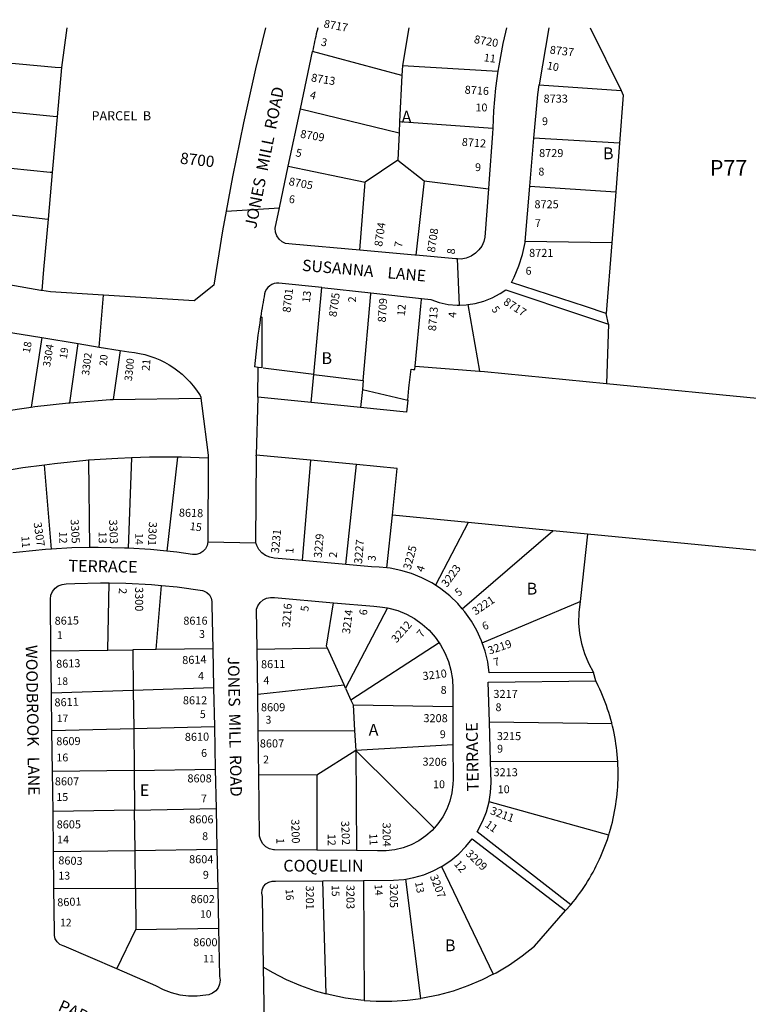
# Model space of a CAD drawing. Units: inches. Extents: x 1291740 to 1297794, y 481421 to 485472.
# Drawn here: x 1293262 to 1294357, y 483983 to 485464 of the extents above; entities that cross this region are included whole.
import ezdxf
from ezdxf.enums import TextEntityAlignment as Align

# ---------------------------------------------------------------- set-up
doc = ezdxf.new("R2010")
doc.units = ezdxf.units.IN
doc.header["$MEASUREMENT"] = 0
for name, color, linetype in [('Addresses', 5, 'Continuous'), ('Lot-Block-Parcel Text', 6, 'Continuous'), ('Parcel Boundaries', 7, 'Continuous'), ('Railroad ROW', 2, 'Continuous'), ('Street Names', 7, 'Continuous'), ('Street ROW', 5, 'Continuous')]:
    doc.layers.add(name, color=color, linetype=linetype)
doc.styles.add('Arial', font='txt')

msp = doc.modelspace()

# ---------------------------------------------------------------- linework, layer by layer
at = {"layer": 'Parcel Boundaries'}
for p, q in [((1293332.8, 485451.8), (1293324.7, 485391.9)), ((1293847, 485451.8), (1293837.3, 485395.3)), ((1294119.7, 485451.8), (1294166.1, 485357.4)), ((1293836.5, 485380), (1293702.3, 485416.2)), ((1293837.3, 485395.3), (1293981, 485386.4)), ((1294042.9, 485366.2), (1294166.1, 485357.4)), ((1293684, 485330.1), (1293832.2, 485293.7)), ((1293833.1, 485310.9), (1293973.2, 485300.9)), ((1294163.7, 485278.4), (1294035.1, 485285.8)), ((1294163.7, 485278.4), (1294158, 485205)), ((1293830.2, 485252.7), (1293781.1, 485219.7)), ((1293830.2, 485252.7), (1293870, 485221.4)), ((1293665.6, 485243.4), (1293781.1, 485219.7)), ((1293773.2, 485117.2), (1293781.1, 485219.7)), ((1293870, 485221.4), (1293857.5, 485109.6)), ((1293870, 485221.4), (1293966.7, 485209.6)), ((1294029, 485213.4), (1294158, 485205)), ((1294158, 485205), (1294152, 485128.5)), ((1294152, 485128.5), (1294022, 485130.4)), ((1294152, 485128.5), (1294143.7, 485022.2)), ((1293704, 484930.4), (1293715.9, 485061.1)), ((1293935.6, 485035.3), (1293953.1, 484935.1)), ((1294147, 485005.8), (1294144.4, 484916.7)), ((1293295.2, 484985.7), (1293279.1, 484881.1)), ((1293337.3, 484887.8), (1293349.6, 484976.7)), ((1293413, 484966.2), (1293402.3, 484892.7)), ((1293704, 484930.4), (1293628.1, 484939.9)), ((1294144.4, 484916.7), (1294528.6, 484879.5)), ((1293402.3, 484892.7), (1293534.2, 484894.7)), ((1293365.5, 484801.1), (1293367, 484669.8)), ((1293430.1, 484804.7), (1293424.7, 484668.8)), ((1293498.9, 484805.7), (1293483.1, 484664.2)), ((1293699.2, 484801.1), (1293617.6, 484808.7)), ((1293699.2, 484801.1), (1293686.4, 484650.3)), ((1293768.4, 484794.6), (1293699.2, 484801.1)), ((1293309.6, 484667.5), (1293299.2, 484794)), ((1293752.1, 484644.2), (1293768.4, 484794.6)), ((1293814, 484639.2), (1293822.3, 484718.4)), ((1293936.2, 484707.4), (1293822.3, 484718.4)), ((1293936.2, 484707.4), (1293886.9, 484613)), ((1294063.7, 484695), (1293936.2, 484707.4)), ((1293927.3, 484577.6), (1294063.7, 484695)), ((1294115.6, 484690), (1294063.7, 484695)), ((1294503.4, 484652.6), (1294115.6, 484690)), ((1293394.5, 484515.6), (1293396.6, 484616.7)), ((1293467.1, 484516.4), (1293474.9, 484612.7)), ((1293814.9, 484579), (1293751.8, 484458.3)), ((1293957.3, 484526.3), (1294104.5, 484588.5)), ((1293724.6, 484518.5), (1293618.8, 484516.3)), ((1293749.6, 484463.1), (1293724.6, 484518.5)), ((1293892.7, 484526.4), (1293759.9, 484440.2)), ((1293308.8, 484514.7), (1293394.5, 484515.6)), ((1293394.5, 484515.6), (1293432, 484516)), ((1293467.1, 484516.4), (1293432, 484516)), ((1293432, 484516), (1293432.6, 484454.9)), ((1293552, 484517.3), (1293467.1, 484516.4)), ((1293619.7, 484449.1), (1293749.6, 484463.1)), ((1293751.8, 484458.3), (1293749.6, 484463.1)), ((1293432.6, 484454.9), (1293309.6, 484451)), ((1293553.2, 484458.6), (1293432.6, 484454.9)), ((1293432.6, 484454.9), (1293433.2, 484397.5)), ((1293751.8, 484458.3), (1293759.9, 484440.2)), ((1293759.9, 484440.2), (1293763.2, 484433)), ((1293763.2, 484433), (1293913.2, 484430.8)), ((1293763.2, 484433), (1293765.5, 484394.4)), ((1293433.2, 484397.5), (1293554.5, 484400.4)), ((1293968.2, 484407.7), (1294152.3, 484405.1)), ((1293310.3, 484394.5), (1293433.2, 484397.5)), ((1293433.2, 484397.5), (1293433.9, 484334.6)), ((1293620.4, 484394), (1293765.5, 484394.4)), ((1293765.5, 484394.4), (1293767.3, 484364.5)), ((1293913.3, 484372.8), (1293767.3, 484364.5)), ((1293767.3, 484364.5), (1293708.4, 484327.5)), ((1293767.3, 484364.5), (1293768.2, 484214)), ((1293885.1, 484247.7), (1293767.3, 484364.5)), ((1294161.1, 484347.7), (1293969.8, 484348.1)), ((1293433.9, 484334.6), (1293311.1, 484332.7)), ((1293433.9, 484334.6), (1293555.8, 484336.4)), ((1293433.9, 484334.6), (1293434.5, 484274.9)), ((1293708.4, 484327.5), (1293621.2, 484327.9)), ((1293708.4, 484327.5), (1293708.5, 484214.5)), ((1294147.5, 484237.1), (1293967.6, 484287.3)), ((1293434.5, 484274.9), (1293311.9, 484272.6)), ((1293434.5, 484274.9), (1293557.1, 484277.1)), ((1293435.2, 484214.2), (1293434.5, 484274.9)), ((1293312.6, 484212.4), (1293435.2, 484214.2)), ((1293435.2, 484214.2), (1293558.4, 484215.9)), ((1293435.8, 484156.9), (1293435.2, 484214.2)), ((1293896.3, 484190), (1293973.8, 484027.9)), ((1293722.7, 483998.5), (1293717.7, 484168.3)), ((1293779, 484168.8), (1293779.8, 483988.5)), ((1293865.2, 483991.4), (1293842.2, 484171)), ((1293313.3, 484157.3), (1293435.8, 484156.9)), ((1293559.6, 484156.4), (1293435.8, 484156.9)), ((1293435.8, 484156.9), (1293436.4, 484095.4)), ((1293407.9, 484036), (1293436.4, 484095.4)), ((1293436.4, 484095.4), (1293560.9, 484097))]:
    msp.add_line(p, q, dxfattribs=at)
for points in [[(1293200.8, 485403), (1293201.1, 485403), (1293315, 485392.8), (1293324.7, 485391.9)], [(1293837.3, 485395.3), (1293836.5, 485380), (1293833.1, 485310.9), (1293832.2, 485293.7), (1293830.2, 485252.7)], [(1293324.7, 485391.9), (1293318.1, 485317.7), (1293310.7, 485234), (1293304.5, 485163.8), (1293297.8, 485088.4), (1293295, 485056.6)], [(1294166.1, 485357.4), (1294169.4, 485350.4), (1294163.7, 485278.4)], [(1293318.1, 485317.7), (1293311.9, 485318.3), (1293201, 485329.3), (1293195.1, 485329.9)], [(1293310.7, 485234), (1293307.6, 485234.3), (1293188.6, 485246)], [(1293183.3, 485178.1), (1293304.3, 485163.8), (1293304.5, 485163.8)], [(1293778.4, 484921), (1293789.9, 485051.6), (1293790, 485052.8)], [(1293856.3, 484942.6), (1293864.8, 485033), (1293865.8, 485043), (1293865.9, 485044.1), (1293865.9, 485044.3)], [(1293337.3, 484887.8), (1293398.1, 484892.4), (1293401.8, 484892.7), (1293402.3, 484892.7)], [(1293219, 484872), (1293234.2, 484874.6), (1293279.1, 484881.1)], [(1293279.1, 484881.1), (1293284.5, 484881.9), (1293335, 484887.6), (1293337.3, 484887.8)], [(1293365.5, 484801.1), (1293361.5, 484800.8), (1293313.9, 484796), (1293299.2, 484794)], [(1293430.1, 484804.7), (1293409.3, 484804), (1293365.5, 484801.1)], [(1293498.9, 484805.7), (1293457.1, 484805.6), (1293430.1, 484804.7)], [(1293545, 484804.5), (1293505, 484805.7), (1293498.9, 484805.7)], [(1293299.2, 484794), (1293266.4, 484789.6), (1293234.3, 484784.2)], [(1293822.3, 484718.4), (1293829.6, 484788.9), (1293768.4, 484794.6)], [(1294115.6, 484690), (1294105.3, 484593.2), (1294104.5, 484588.5)], [(1293724.6, 484518.5), (1293723.3, 484521.5), (1293733.7, 484586.8)], [(1294104.5, 484588.5), (1294102.5, 484572), (1294102.3, 484556.3), (1294103.7, 484540.7), (1294106.6, 484525.3), (1294111.1, 484510.2), (1294117, 484495.7), (1294124.4, 484481.9)], [(1294152.3, 484405.1), (1294152, 484406.2), (1294150.6, 484411.4), (1294149.2, 484416.6), (1294147.6, 484421.7), (1294145.9, 484426.9), (1294144.2, 484432), (1294142.4, 484437.1), (1294140.4, 484442.1), (1294138.4, 484447.1), (1294136.3, 484452.1), (1294134.2, 484457), (1294131.9, 484461.9), (1294128.2, 484469.3)], [(1294161.1, 484347.7), (1294160.8, 484353.1), (1294160.3, 484358.4), (1294159.8, 484363.8), (1294159.1, 484369.1), (1294158.4, 484374.5), (1294157.6, 484379.8), (1294156.6, 484385.1), (1294155.6, 484390.4), (1294154.5, 484395.7), (1294153.3, 484401), (1294152.3, 484405.1)], [(1294147.5, 484237.1), (1294148.7, 484241.1), (1294150.2, 484246.3), (1294151.6, 484251.5), (1294153, 484256.7), (1294154.2, 484262), (1294155.3, 484267.2), (1294156.4, 484272.5), (1294157.3, 484277.8), (1294158.2, 484283.2), (1294158.9, 484288.5), (1294159.6, 484293.9), (1294160.2, 484299.2), (1294160.7, 484304.6), (1294161, 484310), (1294161.3, 484315.3), (1294161.5, 484320.7), (1294161.6, 484326.1), (1294161.7, 484331.5), (1294161.6, 484336.9), (1294161.4, 484342.3), (1294161.1, 484347.7)], [(1294090.6, 484132.5), (1294094, 484136.7), (1294097.4, 484140.9), (1294100.6, 484145.2), (1294103.8, 484149.6), (1294106.9, 484154), (1294109.9, 484158.4), (1294112.9, 484163), (1294115.8, 484167.5), (1294118.5, 484172.1), (1294121.2, 484176.8), (1294123.9, 484181.5), (1294126.4, 484186.3), (1294128.9, 484191.1), (1294131.3, 484195.9), (1294133.5, 484200.8), (1294135.7, 484205.7), (1294137.9, 484210.7), (1294139.9, 484215.7), (1294141.8, 484220.7), (1294143.7, 484225.7), (1294145.5, 484230.8), (1294147.1, 484236), (1294147.5, 484237.1)], [(1293973.8, 484027.9), (1293978.1, 484030.1), (1293998.3, 484042.1), (1294017.5, 484055.4), (1294035.9, 484070), (1294082.7, 484123.7)], [(1293628.5, 484038.7), (1293641.5, 484030.9), (1293662.4, 484020.2), (1293683.9, 484010.9), (1293706, 484003.1), (1293722.7, 483998.5)], [(1293973.8, 484027.9), (1293957.3, 484019.5), (1293935.7, 484010.3), (1293913.6, 484002.6), (1293891, 483996.5), (1293868, 483991.8), (1293865.2, 483991.4)], [(1293779.8, 483988.5), (1293774.7, 483988.9), (1293751.5, 483992.1), (1293728.5, 483996.8), (1293722.7, 483998.5)], [(1293779.8, 483988.5), (1293798, 483987.3), (1293821.4, 483987.2), (1293844.8, 483988.7), (1293865.2, 483991.4)]]:
    msp.add_lwpolyline(points, dxfattribs=at)
at = {"layer": 'Railroad ROW'}
msp.add_line((1293700, 484888), (1293619.9, 484895.9), dxfattribs=at)
msp.add_lwpolyline([(1293845.4, 484891.6), (1293847.1, 484909.5), (1293847.6, 484914), (1293850.4, 484938), (1293853.4, 484937.7), (1293855.8, 484937.5), (1293856.3, 484942.6), (1293953.1, 484935.1), (1293960.6, 484934.5), (1294144.4, 484916.7)], dxfattribs=at)
for points in [[(1293774.3, 484880.6, 0), (1293700, 484888, 0), (1293704, 484930.4, 0), (1293778.4, 484921, 0)], [(1293778.4, 484921, 0), (1293777.1, 484907.7, 0), (1293774.3, 484880.6, 0)], [(1293778.4, 484921, 0), (1293778.4, 484921, 0)], [(1293777.1, 484907.7, 0), (1293777.2, 484907.7, 0), (1293845.4, 484891.6, 0), (1293843.6, 484873.6, 0), (1293774.3, 484880.6, 0)]]:
    msp.add_polyline3d(points, dxfattribs=at)
at = {"layer": 'Street ROW'}
for p, q in [((1294057.4, 485451.8), (1294042.9, 485366.2)), ((1293684, 485330.1), (1293702.3, 485416.2)), ((1293665.6, 485243.4), (1293684, 485330.1)), ((1294029, 485213.4), (1294035.1, 485285.8)), ((1294022, 485130.4), (1294029, 485213.4)), ((1293572.4, 485175.7), (1293652.4, 485181.1)), ((1293855.8, 485109.8), (1293773.2, 485117.2)), ((1293923.3, 485034.6), (1293920.3, 485104.1)), ((1293715.9, 485061.1), (1293651.7, 485067.6)), ((1293381.2, 484971.5), (1293388, 485049.4)), ((1294147, 485005.8), (1294143.7, 485022.2)), ((1293236, 484995.4), (1293295.2, 484985.7)), ((1293295.2, 484985.7), (1293349.6, 484976.7)), ((1293413, 484966.2), (1293426.1, 484964.1)), ((1293620.4, 484940.9), (1293614.9, 484941.6)), ((1293619.9, 484895.9), (1293620.4, 484940.9)), ((1293626, 484940.2), (1293620.4, 484940.9)), ((1293619.9, 484895.9), (1293617.6, 484808.7)), ((1293545, 484808.6), (1293545, 484804.5)), ((1293544.6, 484678.4), (1293617, 484677)), ((1293752.1, 484644.2), (1293686.4, 484650.3)), ((1293309.6, 484451), (1293308.8, 484514.7)), ((1293552, 484517.3), (1293553.2, 484458.6)), ((1293619.7, 484449.1), (1293618.8, 484516.3)), ((1294128.2, 484469.3), (1294124.4, 484481.9)), ((1293310.3, 484394.5), (1293309.6, 484451)), ((1293553.2, 484458.6), (1293554.5, 484400.4)), ((1293620.4, 484394), (1293619.7, 484449.1)), ((1293913.2, 484430.8), (1293913.3, 484372.8)), ((1293554.5, 484400.4), (1293555.8, 484336.4)), ((1293969.8, 484348.1), (1293968.2, 484407.7)), ((1293311.1, 484332.7), (1293310.3, 484394.5)), ((1293621.2, 484327.9), (1293620.4, 484394)), ((1293311.9, 484272.6), (1293311.1, 484332.7)), ((1293555.8, 484336.4), (1293557.1, 484277.1)), ((1293312.6, 484212.4), (1293311.9, 484272.6)), ((1293557.1, 484277.1), (1293558.4, 484215.9)), ((1293313.3, 484157.3), (1293312.6, 484212.4)), ((1293558.4, 484215.9), (1293559.6, 484156.4)), ((1293768.2, 484214), (1293708.5, 484214.5)), ((1293717.7, 484168.3), (1293779, 484168.8)), ((1293559.6, 484156.4), (1293560.9, 484097)), ((1294082.7, 484123.7), (1294090.6, 484132.5))]:
    msp.add_line(p, q, dxfattribs=at)
for points in [[(1293631.5, 485451.8), (1293616.6, 485389.8), (1293598.5, 485309), (1293582, 485227.8), (1293572.4, 485175.7), (1293567, 485146.4), (1293553.6, 485064.6), (1293524, 485041), (1293388, 485049.4), (1293308.2, 485054.4), (1293295, 485056.6), (1293293.7, 485056.8)], [(1293993.7, 485451.8), (1293992.2, 485445), (1293988.4, 485428.4), (1293982.2, 485394.8), (1293981, 485386.4)], [(1293981, 485386.4), (1293977.5, 485361), (1293974.4, 485327), (1293973.2, 485300.9)], [(1294035.1, 485285.8), (1294040.7, 485351.4), (1294042.9, 485366.2)], [(1293973.2, 485300.9), (1293972.9, 485292.8), (1293967.3, 485217.7)], [(1293773.2, 485117.2), (1293773.2, 485117.2), (1293671.3, 485126.4), (1293661.3, 485127.3), (1293656.4, 485129.9), (1293651.9, 485133.9), (1293648.5, 485138.8), (1293646.4, 485144.3), (1293645.8, 485150.2), (1293652.4, 485181.1), (1293665.6, 485243.4)], [(1293967.3, 485217.7), (1293966.7, 485209.6), (1293961.2, 485136.9), (1293959.7, 485130.2), (1293956.7, 485123.5), (1293952.4, 485117.6), (1293947, 485112.6), (1293940.5, 485108.2), (1293933.3, 485105.3), (1293925.6, 485103.8), (1293920.3, 485104.1), (1293917.8, 485104.2), (1293857.5, 485109.6), (1293855.8, 485109.8)], [(1293293.7, 485056.8), (1293197.1, 485073.4), (1293191.7, 485075.1), (1293186.4, 485078.3), (1293182, 485082.7), (1293179, 485088.1), (1293177.3, 485094.1), (1293177.3, 485100.3), (1293182.8, 485170.8)], [(1294143.7, 485022.2), (1294112.8, 485032.3), (1294001.4, 485068.7), (1294005.4, 485076.8), (1294012.4, 485093.5), (1294017.9, 485110.9), (1294021.9, 485128.6), (1294022, 485130.4)], [(1293715.9, 485061.1), (1293790, 485052.8), (1293865.9, 485044.3), (1293879.8, 485042.8)], [(1293935.6, 485035.3), (1293946.5, 485036.8), (1293959.7, 485040.3), (1293972.3, 485045.3), (1293984.3, 485051.8), (1293992.7, 485057.4), (1294112.8, 485017.3), (1294147, 485005.8)], [(1293879.8, 485042.8), (1293892.7, 485038.5), (1293906, 485035.7), (1293919.5, 485034.5), (1293923.3, 485034.6), (1293933.1, 485034.9), (1293935.6, 485035.3)], [(1293624.1, 485017.6), (1293625.9, 485016.6), (1293626, 484940.1)], [(1293349.6, 484976.7), (1293381.2, 484971.5), (1293413, 484966.2)], [(1293533.9, 484897.3), (1293534, 484896.5), (1293534.2, 484894.7), (1293534.2, 484894.7)], [(1293534.2, 484894.7), (1293535.7, 484882.9), (1293545, 484808.6)], [(1293545, 484804.5), (1293544.6, 484680.2), (1293544.6, 484678.4), (1293544.6, 484678.4), (1293544.5, 484678.3), (1293543.6, 484672.9), (1293541.1, 484667.9), (1293537.3, 484663.8), (1293532.5, 484660.9), (1293527.1, 484659.5), (1293521.5, 484659.6), (1293498, 484662.7), (1293483.1, 484664.2)], [(1293686.4, 484650.3), (1293644.7, 484654.1), (1293637.9, 484655.2), (1293631.6, 484657.8), (1293626, 484661.8), (1293621.5, 484666.9), (1293618.3, 484673), (1293617, 484676.9), (1293617, 484677), (1293617, 484678.4), (1293617.8, 484806.3), (1293617.6, 484808.7)], [(1293309.6, 484667.5), (1293300.8, 484666.9), (1293261.5, 484663.1), (1293251.4, 484661.7)], [(1293367, 484669.8), (1293340.3, 484669.3), (1293309.6, 484667.5)], [(1293424.7, 484668.8), (1293419.3, 484669.1), (1293379.8, 484670), (1293367, 484669.8)], [(1293483.1, 484664.2), (1293458.7, 484666.7), (1293424.7, 484668.8)], [(1293814, 484639.2), (1293802.2, 484640.4), (1293791, 484640.6), (1293752.1, 484644.2)], [(1293886.9, 484613), (1293881.3, 484616.6), (1293866.6, 484624.3), (1293851.1, 484630.6), (1293835.1, 484635.4), (1293818.8, 484638.7), (1293814, 484639.2)], [(1293308.8, 484514.7), (1293307.9, 484592.3), (1293308.8, 484598.3), (1293311.2, 484603.8), (1293315, 484608.6), (1293319.9, 484612.2), (1293325.5, 484614.5), (1293331.5, 484615.2), (1293344.6, 484615.9), (1293383.1, 484616.9), (1293396.6, 484616.7)], [(1293396.6, 484616.7), (1293421.6, 484616.3), (1293460, 484614.2), (1293474.9, 484612.7)], [(1293474.9, 484612.7), (1293498.4, 484610.5), (1293536.5, 484605.2), (1293538.2, 484604.7), (1293543, 484602.3), (1293547, 484598.6), (1293549.7, 484593.9), (1293550.9, 484588.7), (1293550.6, 484583.3), (1293552, 484517.3)], [(1293927.3, 484577.6), (1293920.4, 484585.6), (1293908.4, 484597.1), (1293895.3, 484607.5), (1293886.9, 484613)], [(1293618.8, 484516.3), (1293618.1, 484577), (1293619.9, 484582.3), (1293623.2, 484587.3), (1293627.7, 484591.2), (1293633.1, 484593.8), (1293639, 484594.9), (1293644.9, 484594.5), (1293733.7, 484586.8)], [(1293733.7, 484586.8), (1293794.5, 484581.6), (1293803.4, 484580.9), (1293814.9, 484579)], [(1293814.9, 484579), (1293817.1, 484578.7), (1293830.5, 484574.9), (1293843.4, 484569.6), (1293855.6, 484562.9), (1293866.9, 484554.8), (1293877.3, 484545.5), (1293886.5, 484535.1), (1293892.7, 484526.4)], [(1293957.3, 484526.3), (1293956.2, 484529.7), (1293949.3, 484544.8), (1293941, 484559.3), (1293931.3, 484572.9), (1293927.3, 484577.6)], [(1293892.7, 484526.4), (1293894.6, 484523.7), (1293901.3, 484511.5), (1293906.5, 484498.6), (1293910.3, 484485.2), (1293912.5, 484471.5), (1293913.2, 484457.6), (1293913.2, 484430.8)], [(1294124.4, 484481.9), (1293967.9, 484481.2), (1293965.6, 484497.7), (1293961.6, 484513.9), (1293957.3, 484526.3)], [(1293968.2, 484407.7), (1293966.5, 484467.4), (1294128.2, 484469.3)], [(1293913.3, 484372.8), (1293913.4, 484320.9), (1293913.2, 484313.7), (1293911.7, 484300.9), (1293908.7, 484288.3), (1293904.1, 484276.2), (1293898.1, 484264.8), (1293890.8, 484254.1), (1293885.1, 484247.7)], [(1293967.6, 484287.3), (1293969.9, 484301.4), (1293970.7, 484316.3), (1293969.8, 484348.1)], [(1293708.5, 484214.5), (1293645.2, 484214.9), (1293643.6, 484215.1), (1293637.6, 484216.7), (1293632.1, 484219.7), (1293627.6, 484224.1), (1293624.3, 484229.4), (1293622.4, 484235.4), (1293621.2, 484327.9)], [(1294090.6, 484132.5), (1293949.8, 484242.2), (1293958.3, 484258.6), (1293963.7, 484272.4), (1293967.6, 484287.3)], [(1293885.1, 484247.7), (1293882.2, 484244.4), (1293872.5, 484235.9), (1293861.8, 484228.6), (1293850.4, 484222.6), (1293838.3, 484218.1), (1293825.7, 484215.1), (1293812.8, 484213.7), (1293799.9, 484213.8), (1293768.2, 484214)], [(1293896.3, 484190), (1293897.2, 484190.5), (1293910, 484199.1), (1293921.9, 484208.9), (1293932.7, 484219.9), (1293942.1, 484231.6), (1294082.7, 484123.7)], [(1293842.2, 484171), (1293854.4, 484173.2), (1293869.3, 484177.5), (1293883.6, 484183.3), (1293896.3, 484190)], [(1293628.5, 484038.7), (1293626.8, 484144.8), (1293625.8, 484149.9), (1293626.3, 484155.1), (1293628.4, 484159.9), (1293631.8, 484163.8), (1293636.2, 484166.6), (1293641.3, 484167.9), (1293646.5, 484167.7), (1293717.7, 484168.3)], [(1293779, 484168.8), (1293823.9, 484169.2), (1293839.2, 484170.4), (1293842.2, 484171)], [(1293407.9, 484036), (1293328.6, 484070.2), (1293327.2, 484070.6), (1293322.2, 484072.9), (1293318.2, 484076.5), (1293315.4, 484081.2), (1293314, 484086.4), (1293314.1, 484091.9), (1293313.3, 484157.3)], [(1293560.9, 484097), (1293562.4, 484024.9), (1293563.2, 484019), (1293562.4, 484013.1), (1293560.1, 484007.6), (1293556.5, 484002.9), (1293551.8, 483999.3), (1293546.2, 483997.1), (1293541.9, 483996.3), (1293528.9, 483994.8), (1293515.8, 483994.9), (1293502.9, 483996.6), (1293490.2, 483999.8), (1293478.1, 484004.6), (1293466.5, 484010.7), (1293407.9, 484036)], [(1294108.1, 483439.5), (1293676.6, 483819.3), (1293630.7, 483900.5), (1293628.5, 484038.7)]]:
    msp.add_lwpolyline(points, dxfattribs=at)
for points in [[(1293710.1, 485451.8, 0.002502), (1293708.7, 485446.3, 0.013118), (1293702.3, 485416.2)], [(1293426.1, 484964.1, -0.235418), (1293532.2, 484900.1, -0.006285), (1293533.9, 484897.3)]]:
    msp.add_lwpolyline(points, format="xyb", dxfattribs=at)
for centre, radius, start, end in [((1293649.7, 485047.7), 20, 84.2437, 169.3), ((1294719.6, 484845.5), 1108.8, 169.2996, 171.0737), ((1294719.7, 484845.5), 1109, 171.0746, 175.0288)]:
    msp.add_arc(centre, radius, start, end, dxfattribs=at)

# ---------------------------------------------------------------- texts
at = {"layer": 'Addresses', "color": 18, "true_color": 0x000000, "style": 'Arial'}
for s, height, rotation, p in [('8717', 12.07, -10.4915, (1293718.3, 485452.4)), ('8720', 12.07, -10.0081, (1293944.3, 485429)), ('8713', 12.07, -9.4625, (1293699.3, 485371.3)), ('8716', 12.07, -3.5766, (1293930.6, 485352.8)), ('8709', 12.07, -9.8195, (1293683, 485286.7)), ('8712', 12.07, -4.2887, (1293926.2, 485274.3)), ('8700', 17.04, -6.4185, (1293502.3, 485247.5)), ('8705', 12.07, -10.7841, (1293665.6, 485215.2)), ('8704', 12.07, 81.7404, (1293806.8, 485122)), ('8708', 12.07, 81.6072, (1293886.1, 485113.1)), ('8701', 12.07, 83.5954, (1293668.9, 485022.8)), ('8705', 12.07, 82.1054, (1293738.2, 485016.1)), ('8709', 12.07, 86.4278, (1293812.2, 485008.3)), ('8717', 12.07, -32.7142, (1293988, 485036.6)), ('8713', 12.07, 85.2914, (1293887.8, 484995.2)), ('3304', 11.36, 80.7541, (1293307.5, 484940.9)), ('3302', 11.36, 82.8751, (1293366.1, 484928.1)), ('3300', 11.36, 83.6598, (1293430.4, 484919.7)), ('8618', 12.07, -1.4508, (1293501.1, 484716.4)), ('3305', 12.07, -86.9097, (1293338.3, 484712.1)), ('3303', 12.07, -87.7641, (1293396.2, 484711.8)), ('3307', 12.07, -81.8697, (1293282.7, 484707)), ('3301', 12.07, -92.8444, (1293456.3, 484709)), ('3231', 12.07, 84.345, (1293651.5, 484660.6)), ('3229', 12.07, 84.828, (1293715.9, 484653.8)), ('3227', 12.07, 84.9845, (1293776.5, 484644.9)), ('3225', 12.07, 75.1592, (1293849.7, 484635.7)), ('3223', 12.07, 53.8809, (1293904.4, 484609.2)), ('3300', 12.07, -90, (1293435.4, 484610.4)), ('3221', 12.07, 34.2869, (1293947.3, 484567.5)), ('3216', 12.07, 85.138, (1293668.1, 484548.9)), ('8615', 12.07, 0.7442, (1293314.4, 484553.7)), ('3214', 12.07, 82.5687, (1293758.3, 484539.3)), ('3212', 12.07, 48.8758, (1293828.4, 484525.5)), ('3219', 12.07, 18.7994, (1293968.2, 484508.6)), ('8614', 12.07, 2.0896, (1293506.4, 484494.4)), ('8613', 12.07, 2.0698, (1293316.8, 484488.7)), ('8611', 12.07, 1.1136, (1293624.8, 484488.2)), ('3210', 12.07, 7.0034, (1293868.4, 484470.4)), ('8611', 12.07, 2.0091, (1293314.3, 484430.7)), ('8610', 12.07, 0.8304, (1293510.2, 484378.9)), ('8609', 12.07, 0.7744, (1293316.9, 484372.3)), ('3206', 12.07, -0.8551, (1293867.4, 484341.8)), ('3211', 12.07, -20.4583, (1293968.3, 484269.2)), ('3200', 12.07, -88.3581, (1293670.1, 484261)), ('3202', 12.07, -87.6438, (1293745.1, 484258.5)), ('3204', 12.07, -89.6591, (1293807.5, 484256.1)), ('3209', 12.07, -43.8941, (1293931.6, 484208)), ('8603', 12.07, -2.0698, (1293319.7, 484193.4)), ('3207', 12.07, -68.8538, (1293878.4, 484175.2)), ('3205', 12.07, -90, (1293818.4, 484164.2)), ('3201', 12.07, -90, (1293692.1, 484161.4)), ('3203', 12.07, -90, (1293753.2, 484162.4)), ('8601', 12.07, 2.5739, (1293318.5, 484129.9))]:
    msp.add_text(s, height=height, rotation=rotation, dxfattribs=at).set_placement(p)
msp.add_text('8737', height=12.07, rotation=-6.7597, dxfattribs=at).set_placement((1294076.5, 485410.9), align=Align.CENTER)
for s, p in [('8733', (1294067.8, 485339.2)), ('8729', (1294061.1, 485257.3)), ('8725', (1294054.1, 485180.3)), ('8616', (1293526.1, 484553.8)), ('3217', (1293992.4, 484443.6)), ('3215', (1293997.6, 484380.1)), ('8608', (1293532.3, 484316.5)), ('8606', (1293535, 484254.9)), ('8604', (1293534.8, 484194.9)), ('8602', (1293537, 484134.9)), ('8600', (1293541, 484070))]:
    msp.add_text(s, height=12.07, dxfattribs=at).set_placement(p, align=Align.CENTER)
for s, p in [('8721', (1294027.8, 485107.1)), ('8612', (1293507.2, 484434)), ('8609', (1293624.6, 484423.6)), ('3208', (1293868.9, 484407.1)), ('8607', (1293622.9, 484369.1)), ('3213', (1293974.3, 484325.8)), ('8607', (1293314.7, 484312.1)), ('8605', (1293317.4, 484247.3))]:
    msp.add_text(s, height=12.07, dxfattribs=at).set_placement(p)
at = {"layer": 'Lot-Block-Parcel Text', "color": 14, "true_color": 0xa80000, "style": 'Arial'}
for s, height, rotation, p in [('3', 11.8, -12.7311, (1293714, 485425.3)), ('11', 11.83, -7.404, (1293959.2, 485401.5)), ('10', 11.83, -11.3789, (1294053.8, 485389.7)), ('4', 11.8, -14.5869, (1293697.3, 485345.9)), ('5', 11.8, -11.9031, (1293676, 485258.7)), ('6', 11.8, -6.5402, (1293666.1, 485188.5)), ('7', 11.8, 80.2829, (1293836.5, 485120.6)), ('8', 11.8, 84.7879, (1293916, 485110.6)), ('13', 11.83, 83.5151, (1293698.1, 485037.7)), ('2', 11.8, 88.9413, (1293767.5, 485038.6)), ('12', 11.83, 85.2706, (1293841, 485017.7)), ('4', 11.8, 86.9601, (1293918.1, 485015.2)), ('5', 11.4, -54.0064, (1293970.6, 485028.2)), ('18', 11.36, 79.6419, (1293277, 484961.8)), ('19', 11.36, 81.1148, (1293332.6, 484953)), ('20', 11.36, 85.608, (1293392.9, 484942.7)), ('21', 11.83, 84.9611, (1293457, 484935.3)), ('15', 11.83, -7.2539, (1293517.1, 484696.4)), ('11', 11.83, -85.6254, (1293264.3, 484686.8)), ('12', 11.83, -88.9468, (1293321.1, 484693.6)), ('13', 11.83, -90.198, (1293380.6, 484693.9)), ('14', 11.83, -89.9599, (1293435.5, 484691.8)), ('1', 11.8, 85.3345, (1293673.1, 484660.4)), ('2', 11.8, 84.6062, (1293738.5, 484654)), ('3', 11.8, 83.7748, (1293796.7, 484648.8)), ('4', 11.8, 70.6837, (1293868.7, 484632)), ('2', 11.8, -94.3918, (1293411.3, 484609.3)), ('5', 11.8, 37.9113, (1293921.7, 484595.6)), ('5', 11.8, 84.2345, (1293695.8, 484573.1)), ('6', 11.8, 82.1837, (1293783.8, 484567.4)), ('6', 11.8, 21.4533, (1293959.9, 484545.2)), ('7', 11.8, 49.9388, (1293866.7, 484533.4)), ('7', 11.8, 14.5842, (1293975.9, 484491.1)), ('11', 11.83, -35.5273, (1293960.5, 484250.8)), ('12', 11.83, -89.7129, (1293725, 484239.1)), ('11', 11.83, -88.0939, (1293787.6, 484239.5)), ('1', 11.8, -90.3157, (1293647.8, 484232.9)), ('12', 11.83, -50.0555, (1293914.2, 484193.3)), ('13', 11.36, -79.5065, (1293856.3, 484166.1)), ('16', 11.36, -87.0666, (1293661.7, 484155.9)), ('15', 11.36, -89.8696, (1293731.1, 484162)), ('14', 11.36, -86.7943, (1293795.5, 484163.1))]:
    msp.add_text(s, height=height, rotation=rotation, dxfattribs=at).set_placement(p)
for s, height, p in [('10', 11.83, (1293947.2, 485326)), ('PARCEL  B', 13.81, (1293369.9, 485312.5)), ('A', 17.8, (1293836.1, 485309.1)), ('9', 11.8, (1294047.2, 485305.3)), ('B', 17.8, (1294138.9, 485254)), ('9', 11.8, (1293946.6, 485236.2)), ('P77', 23.67, (1294299.6, 485229.2)), ('8', 11.8, (1294041.8, 485229.6)), ('7', 11.8, (1294036.6, 485152)), ('6', 11.8, (1294022.5, 485080.3)), ('B', 17.8, (1293715.6, 484945.9)), ('B', 17.8, (1294024.1, 484599.1)), ('1', 11.8, (1293317.7, 484532.2)), ('3', 11.8, (1293531.5, 484533.9)), ('18', 11.36, (1293317.3, 484463.1)), ('4', 11.8, (1293529.9, 484470.9)), ('4', 11.8, (1293628.4, 484464.3)), ('8', 11.8, (1293894.8, 484449.8)), ('8', 11.8, (1293977.3, 484423.7)), ('17', 11.36, (1293317.7, 484407.3)), ('5', 11.8, (1293532.7, 484413.3)), ('3', 11.8, (1293631.4, 484404.9)), ('A', 17.8, (1293786.5, 484386.7)), ('9', 11.8, (1293893.6, 484383.1)), ('9', 11.8, (1293979.7, 484361.3)), ('16', 11.83, (1293317, 484348.1)), ('6', 11.8, (1293534.6, 484354.9)), ('2', 11.8, (1293627.8, 484345)), ('E', 17.8, (1293442.5, 484295.9)), ('10', 11.83, (1293883.4, 484307.8)), ('10', 11.83, (1293980.7, 484300.3)), ('15', 11.83, (1293316.8, 484288.6)), ('7', 11.8, (1293534.4, 484286.4)), ('8', 11.8, (1293536.2, 484229.7)), ('14', 11.83, (1293318.1, 484224.7)), ('13', 11.83, (1293319.8, 484170.3)), ('9', 11.8, (1293537.3, 484171.6)), ('10', 11.36, (1293533, 484112.9)), ('12', 11.36, (1293322.6, 484100)), ('B', 17.8, (1293901.2, 484062.5)), ('11', 11.36, (1293537.8, 484045.6))]:
    msp.add_text(s, height=height, dxfattribs=at).set_placement(p)
at = {"layer": 'Street Names', "color": 18, "true_color": 0x000000, "style": 'Arial'}
for s, height, rotation, p in [('JONES  MILL  ROAD', 17.75, 78.7278, (1293617.3, 485148.7)), ('SUSANNA    LANE', 17.257, -5.0011, (1293685.9, 485086.2)), ('TERRACE', 17.75, -1.0019, (1293334.9, 484633.7)), ('WOODBROOK   LANE', 17.257, -89.0024, (1293270.9, 484523)), ('JONES  MILL  ROAD', 17.257, -88.8275, (1293574.6, 484505.4)), ('TERRACE', 17.75, 91.0029, (1293952.2, 484303.1)), ('PARKWAY', 17.75, -24.5545, (1293318.2, 483974))]:
    msp.add_text(s, height=height, rotation=rotation, dxfattribs=at).set_placement(p)
msp.add_text('COQUELIN', height=17.75, dxfattribs=at).set_placement((1293658.2, 484182.3))

doc.saveas('drawing.dxf')
